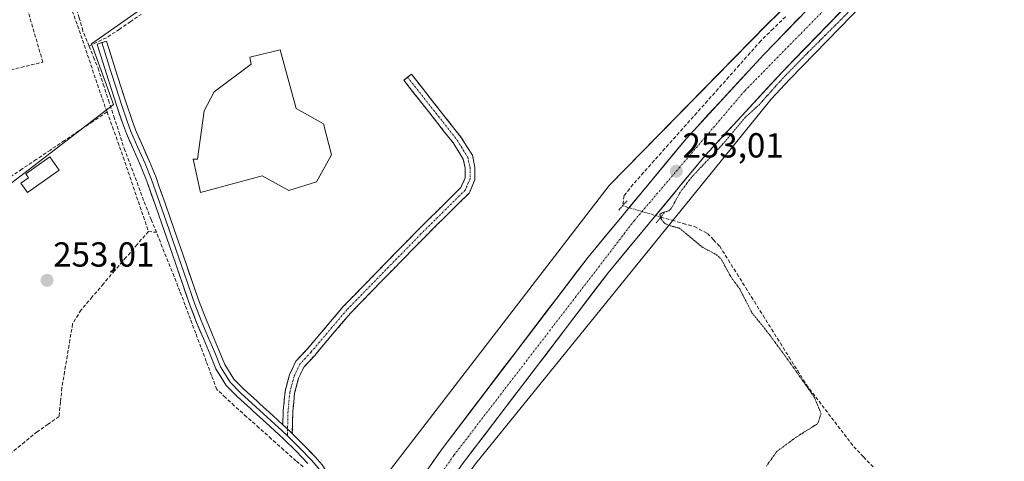
# Model space of a CAD drawing. Units: metres. Extents: x 615448 to 618934, y 4657663 to 4660037.
# Drawn here: x 616575 to 616858, y 4658856 to 4658983 of the extents above; entities that cross this region are included whole.
import ezdxf
from ezdxf.enums import TextEntityAlignment as Align

# ---------------------------------------------------------------- set-up
doc = ezdxf.new("R2010")
doc.units = ezdxf.units.M
doc.header["$MEASUREMENT"] = 0
for name, pattern in [('TRAZO_Y_PUNTO', [1, 0.5, -0.25, 0, -0.25]), ('TRAZOS2', [0.375, 0.25, -0.125]), ('TRAZOSX2', [1.5, 1, -0.5])]:
    doc.linetypes.add(name, pattern=pattern)
for name, color, linetype, lineweight in [('Camino', 19, 'TRAZOSX2', 0), ('Camino Cxs', 19, 'Continuous', 0), ('Camino eje', 19, 'TRAZO_Y_PUNTO', 0), ('Carretera de calzada única', 19, 'Continuous', 13), ('Carretera de calzada única Cxs', 19, 'Continuous', 13), ('Carretera de calzada única eje', 19, 'TRAZO_Y_PUNTO', 0), ('Carátula', 7, 'Continuous', 5), ('Corriente artificial lineal', 5, 'TRAZOSX2', 13), ('Corriente artificial lineal oculto', 135, 'TRAZO_Y_PUNTO', 13), ('Cultivos herbáceos CxS', 92, 'Continuous', 0), ('Curva de nivel auxiliar depresión', 39, 'TRAZOS2', 0), ('Edificación', 1, 'Continuous', 13), ('Edificación Cxs', 1, 'Continuous', 13), ('Huerta CxS', 92, 'Continuous', 0), ('Layer 0', 7, 'Continuous', 0), ('Muro lineal', 1, 'TRAZOSX2', 13), ('Núcleo urbano CxS', 19, 'Continuous', 0), ('Puente lineal', 2, 'TRAZOS2', 0), ('Punto de cota en terreno', 7, 'Continuous', 0), ('Rótulo de punto de cota en terreno', 19, 'Continuous', 0)]:
    doc.layers.add(name, color=color, linetype=linetype, lineweight=lineweight)
doc.styles.add('Arial', font='txt', dxfattribs={"height": 0.2})

# ---------------------------------------------------------------- blocks, each defined once
blk = doc.blocks.new('*U150')
at = {"layer": 'Cultivos herbáceos CxS', "color": 92, "linetype": 'Continuous', "lineweight": 0}
blk.add_polyline3d([(616838.7847, 4658670.7845, 252.5496), (616876.7815, 4658694.8669, 252.4281), (616841.4605, 4658758.5513, 252.2985), (616813.9891, 4658744.1913, 252.5594), (616807.7453, 4658759.0865, 252.7434), (616842.4191, 4658781.3691, 252.6883), (616821.8637, 4658809.3991, 252.7233), (616728.6991, 4658742.0045, 252.7378), (616695.8959, 4658773.0009, 253.3426), (616756.0237, 4658832.7499, 252.7466), (616738.1739, 4658853.8107, 252.6328), (616687.3333, 4658791.1963, 252.8619), (616673.4107, 4658809.1673, 252.8528), (616674.3509, 4658810.8379, 252.8682), (616704.6311, 4658853.9275, 252.8362), (616705.9353, 4658855.6381, 252.842), (616791.0407, 4658960.5645, 252.4433), (616796.4097, 4658966.3883, 252.4438), (616824.9561, 4658995.8005, 252.4549)], dxfattribs=at)
blk = doc.blocks.new('*U151')
at = {"layer": 'Cultivos herbáceos CxS', "color": 92, "linetype": 'Continuous', "lineweight": 0}
for points in [[(616260.5061, 4658796.3303, 252.8898), (616285.9063, 4658823.3179, 252.8541), (616328.7687, 4658775.6927, 252.7706), (616363.6939, 4658816.9679, 252.8438), (616244.6311, 4658943.9681, 253.6011), (616292.2029, 4658944.7451, 253.1502), (616384.2781, 4658946.3325, 253.3716), (616416.0281, 4658932.0451, 253.1042), (616447.7781, 4658932.0451, 253.0688), (616482.7033, 4658927.2825, 253.3641), (616528.7409, 4658919.3451, 253.4178), (616554.1409, 4658922.5201, 253.0281), (616601.7659, 4658959.0325, 253.6158), (616595.4159, 4658976.4951, 253.7404), (616654.1535, 4659017.7703, 252.932), (616712.8913, 4659103.4953, 252.9926), (616793.8539, 4659087.6203, 252.9406), (616827.1915, 4659119.3705, 252.9148), (616849.4165, 4659178.1081, 253.2466)], [(616944.0673, 4659153.2657, 253.917), (616927.7543, 4659130.5469, 253.8105), (616926.2735, 4659128.6763, 253.7577), (616926.0501, 4659129.2411, 253.7234), (616803.5467, 4658995.4947, 252.8087), (616789.9143, 4658982.1653, 252.5875), (616744.3899, 4658935.7663, 252.7733), (616676.9783, 4658848.2215, 252.8512), (616650.2515, 4658810.3595, 253.2196), (616635.8887, 4658782.6609, 253.0882), (616594.1961, 4658703.0691, 253.087), (616594.1079, 4658702.8953, 253.0857), (616593.9297, 4658702.5085, 253.0826), (616576.0783, 4658660.8573, 253.4385)]]:
    blk.add_polyline3d(points, dxfattribs=at)
blk = doc.blocks.new('5PATER')
at = {"layer": 'Carátula', "linetype": 'Continuous', "lineweight": 5}
h = blk.add_hatch(color=250, dxfattribs=at)
edge = h.paths.add_edge_path()
edge.add_ellipse((0, 0.01), major_axis=(-1.33, -1.34), ratio=0.999422, start_angle=0, end_angle=360)
blk = doc.blocks.new('*U207')
at = {"layer": 'Carretera de calzada única Cxs', "color": 19, "linetype": 'Continuous', "lineweight": 13}
for points in [[(616810.97, 4658985.69, 252.65), (616807.62, 4658982.24, 252.69), (616804.27, 4658978.8, 252.65), (616800.92, 4658975.35, 252.63), (616797.58, 4658971.9, 252.69), (616794.23, 4658968.45, 252.67), (616791.06, 4658965.01, 252.62), (616787.89, 4658961.57, 252.68), (616784.72, 4658958.13, 252.65), (616781.55, 4658954.7, 252.61), (616778.38, 4658951.26, 252.69), (616775.21, 4658947.82, 252.69), (616772.04, 4658944.38, 252.78), (616768.93, 4658940.63, 252.71), (616765.82, 4658936.87, 252.68), (616762.71, 4658933.12, 252.64), (616759.6, 4658929.36, 252.46), (616756.5, 4658925.61, 252.76), (616753.39, 4658921.85, 252.84), (616750.28, 4658918.1, 252.83), (616747.17, 4658914.34, 252.9), (616744.06, 4658910.59, 252.89), (616741.07, 4658906.67, 252.91), (616738.08, 4658902.75, 252.91), (616735.09, 4658898.83, 252.89), (616732.1, 4658894.91, 252.9), (616729.11, 4658890.99, 252.9), (616726.12, 4658887.07, 252.95), (616723.14, 4658883.15, 252.97), (616720.15, 4658879.22, 253), (616717.16, 4658875.3, 253.08), (616714.17, 4658871.38, 253.08), (616711.18, 4658867.46, 253.08), (616708.19, 4658863.54, 253.1), (616705.2, 4658859.62, 253.09), (616702.21, 4658855.7, 253.11)], [(616693.46, 4658856, 253.12), (616696.29, 4658860.03, 253.15), (616699.29, 4658863.97, 253.1), (616702.29, 4658867.9, 253.06), (616705.29, 4658871.84, 253.07), (616708.3, 4658875.78, 253.05), (616711.3, 4658879.72, 253.12), (616714.3, 4658883.65, 253.09), (616717.3, 4658887.59, 253.06), (616720.3, 4658891.53, 253.09), (616723.3, 4658895.46, 253.07), (616726.3, 4658899.4, 253.12), (616729.31, 4658903.34, 253.09), (616732.31, 4658907.28, 253.07), (616735.31, 4658911.21, 253.07), (616738.31, 4658915.15, 253.04), (616741.44, 4658918.93, 253.09), (616744.58, 4658922.72, 253.06), (616747.71, 4658926.5, 253.08), (616750.84, 4658930.29, 252.96), (616753.98, 4658934.07, 252.84), (616757.11, 4658937.86, 252.94), (616760.24, 4658941.64, 252.84), (616763.38, 4658945.43, 252.75), (616766.51, 4658949.21, 252.8), (616769.71, 4658952.68, 252.74), (616772.91, 4658956.15, 252.65), (616776.11, 4658959.62, 252.76), (616779.3, 4658963.08, 252.63), (616782.5, 4658966.55, 252.74), (616785.7, 4658970.02, 252.74), (616788.9, 4658973.49, 252.62), (616792.35, 4658977.05, 252.7), (616795.81, 4658980.61, 252.68), (616799.26, 4658984.17, 252.63)]]:
    blk.add_polyline3d(points, dxfattribs=at)

msp = doc.modelspace()

# ---------------------------------------------------------------- linework, layer by layer
at = {"layer": 'Camino', "color": 19, "linetype": 'TRAZOSX2', "lineweight": 0}
for points in [[(616650.47, 4658866.93), (616650.58, 4658870.97), (616651.12, 4658876.56), (616652.37, 4658881.3), (616654.24, 4658885.18), (616657.54, 4658888.75), (616667.87, 4658900.94), (616689.21, 4658922.81), (616701.73, 4658935.2), (616702.96, 4658937.99), (616702.96, 4658940.72), (616702.38, 4658943.38), (616699.51, 4658948), (616685.27, 4658966.07), (616686.37, 4658966.93)], [(616686.37, 4658966.93), (616687.47, 4658967.8), (616701.8, 4658949.61), (616705.02, 4658944.45), (616705.76, 4658941.02), (616705.76, 4658937.4), (616704.08, 4658933.58), (616691.2, 4658920.83), (616669.94, 4658899.05), (616659.64, 4658886.89), (616656.58, 4658883.59), (616655.01, 4658880.32), (616653.88, 4658876.06), (616653.37, 4658870.8), (616653.2, 4658864.37)]]:
    msp.add_lwpolyline(points, dxfattribs=at)
at = {"layer": 'Camino Cxs', "color": 19, "linetype": 'Continuous', "lineweight": 0}
msp.add_lwpolyline([(616650.47, 4658866.93), (616651.27, 4658866.2), (616652.77, 4658864.8), (616653.2, 4658864.37)], dxfattribs=at)
msp.add_polyline3d([(616653.2, 4658864.37, 253.12), (616652.77, 4658864.8, 253.13), (616651.27, 4658866.2, 253.13), (616650.47, 4658866.93, 253.11), (616650.58, 4658870.97, 252.99), (616650.85, 4658873.77, 252.94), (616651.12, 4658876.56, 252.91), (616652.37, 4658881.3, 252.88), (616654.24, 4658885.18, 252.86), (616657.54, 4658888.75, 252.87), (616660.12, 4658891.8, 252.87), (616662.7, 4658894.84, 252.82), (616665.29, 4658897.89, 252.79), (616667.87, 4658900.94, 252.77), (616670.92, 4658904.06, 252.79), (616673.97, 4658907.18, 252.82), (616677.02, 4658910.31, 252.8), (616680.07, 4658913.43, 252.8), (616683.11, 4658916.56, 252.8), (616686.16, 4658919.68, 252.82), (616689.21, 4658922.81, 252.82), (616692.34, 4658925.9, 252.82), (616695.47, 4658929, 252.81), (616698.6, 4658932.1, 252.8), (616701.73, 4658935.2, 252.81), (616702.96, 4658937.99, 252.83), (616702.96, 4658940.72, 252.83), (616702.38, 4658943.38, 252.82), (616700.95, 4658945.69, 252.82), (616699.51, 4658948, 252.8), (616696.66, 4658951.62, 252.78), (616693.81, 4658955.23, 252.76), (616690.97, 4658958.84, 252.73), (616688.12, 4658962.45, 252.72), (616685.27, 4658966.07, 252.73), (616687.47, 4658967.8, 252.71), (616690.34, 4658964.16, 252.74), (616693.2, 4658960.52, 252.75), (616696.07, 4658956.89, 252.78), (616698.94, 4658953.25, 252.79), (616701.8, 4658949.61, 252.81), (616703.41, 4658947.03, 252.81), (616705.02, 4658944.45, 252.8), (616705.76, 4658941.02, 252.82), (616705.76, 4658937.4, 252.82), (616704.08, 4658933.58, 252.76), (616700.86, 4658930.39, 252.78), (616697.64, 4658927.21, 252.83), (616694.42, 4658924.02, 252.86), (616691.2, 4658920.83, 252.88), (616688.16, 4658917.72, 252.85), (616685.13, 4658914.61, 252.81), (616682.09, 4658911.5, 252.8), (616679.05, 4658908.39, 252.8), (616676.02, 4658905.27, 252.82), (616672.98, 4658902.16, 252.79), (616669.94, 4658899.05, 252.79), (616667.37, 4658896.01, 252.8), (616664.79, 4658892.97, 252.83), (616662.21, 4658889.93, 252.86), (616659.64, 4658886.89, 252.87), (616656.58, 4658883.59, 252.87), (616655.01, 4658880.32, 252.89), (616653.88, 4658876.06, 252.92), (616653.63, 4658873.43, 252.94), (616653.37, 4658870.8, 252.96), (616653.29, 4658867.59, 253.01), (616653.2, 4658864.37, 253.12)], close=True, dxfattribs=at)
at = {"layer": 'Camino eje', "color": 19, "linetype": 'TRAZO_Y_PUNTO', "lineweight": 0}
for points in [[(616686.37, 4658966.93), (616700.66, 4658948.81), (616703.7, 4658943.91), (616704.36, 4658940.87), (616704.36, 4658937.7), (616702.91, 4658934.39), (616690.21, 4658921.82), (616668.91, 4658899.99), (616658.59, 4658887.82), (616655.41, 4658884.38), (616653.69, 4658880.81), (616652.5, 4658876.31), (616651.97, 4658870.89), (616651.84, 4658865.67)], [(616651.84, 4658865.67), (616651.79, 4658863.78)]]:
    msp.add_lwpolyline(points, dxfattribs=at)
at = {"layer": 'Carretera de calzada única', "color": 19, "linetype": 'Continuous', "lineweight": 13}
for points in [[(617029.13, 4659489.26), (617028.43, 4659481.22), (617024.99, 4659455.52), (617021.06, 4659427.54), (617005.78, 4659341.05), (616989.92, 4659245.1), (616979.45, 4659202.32), (616974.5, 4659188.17), (616966.87, 4659170.52), (616958.48, 4659155.64), (616951.61, 4659145.41), (616935.98, 4659124.28), (616918.35, 4659102.01), (616899.36, 4659079.87), (616866.83, 4659043.26), (616861.17, 4659037.42), (616794.23, 4658968.45), (616772.04, 4658944.38), (616744.06, 4658910.59), (616702.21, 4658855.7), (616671.81, 4658812.44), (616666.49, 4658802.97)], [(616677.31, 4658833.01), (616696.29, 4658860.03), (616738.31, 4658915.15), (616766.51, 4658949.21), (616788.9, 4658973.49), (616861.45, 4659048.26), (616869.14, 4659056.91), (616893.83, 4659084.7), (616912.05, 4659105.94)]]:
    msp.add_lwpolyline(points, dxfattribs=at)
at = {"layer": 'Carretera de calzada única eje', "color": 19, "linetype": 'TRAZO_Y_PUNTO', "lineweight": 0}
msp.add_lwpolyline([(616919.87, 4659109.77), (616916.09, 4659104.7), (616887.02, 4659071.82), (616844.64, 4659025.4), (616783.34, 4658962.93), (616751.64, 4658925.69), (616699.68, 4658858.07), (616673.55, 4658821.05)], dxfattribs=at)
at = {"layer": 'Corriente artificial lineal', "color": 5, "linetype": 'TRAZOSX2', "lineweight": 13}
for points in [[(616599.89, 4658956.93, 253.61), (616598.41, 4658961.05, 253.55), (616596.99, 4658965.28, 253.58), (616595.56, 4658969.52, 253.68), (616594.13, 4658973.75, 253.68), (616592.7, 4658977.98, 253.56), (616591.27, 4658982.22, 253.6), (616589.98, 4658985.72, 253.52), (616588.69, 4658989.23, 253.45), (616588.7, 4658993.01, 253.6)], [(616594.72, 4658975.85, 253.63), (616592.95, 4658980.21, 253.56), (616591.91, 4658984.03, 253.61), (616590.31, 4658988.52, 253.49), (616588.7, 4658993.01, 253.6)], [(616594.72, 4658975.85, 253.63), (616597.44, 4658977.19, 253.55), (616600.16, 4658978.52, 253.31), (616603.35, 4658980.69, 253.27), (616606.54, 4658982.85, 253.31), (616609.73, 4658985.01, 253.15)], [(616795.11, 4658984.31, 252.47), (616791.56, 4658980.83, 252.66), (616788.02, 4658977.34, 252.67), (616784.95, 4658973.9, 252.49), (616781.89, 4658970.46, 252.61), (616778.82, 4658967.02, 252.54), (616775.76, 4658963.57, 252.17), (616772.69, 4658960.13, 252.37), (616769.63, 4658956.69, 252.44), (616766.56, 4658953.25, 252.05), (616763.49, 4658949.81, 252.4), (616760.43, 4658946.37, 252.42), (616757.36, 4658942.92, 252.22), (616754.3, 4658939.48, 252.55), (616751.23, 4658936.04, 252.46), (616748.7, 4658932.86, 252.77), (616748.27, 4658929.93, 252.97)], [(616594.72, 4658975.85, 253.63), (616596, 4658972.68, 253.71), (616597.29, 4658969.52, 253.71), (616598.8, 4658964.9, 253.6), (616600.31, 4658960.28, 253.6), (616601.82, 4658955.65, 253.63), (616603.33, 4658951.03, 253.58), (616604.84, 4658946.41, 253.54), (616606.41, 4658942.22, 253.58), (616607.98, 4658938.02, 253.61), (616609.55, 4658933.83, 253.59), (616611.11, 4658929.63, 253.58), (616612.6, 4658925.96, 253.49), (616614.09, 4658922.29, 253.37)], [(616599.89, 4658956.93, 253.61), (616595.81, 4658954.19, 253.7), (616591.73, 4658951.45, 253.62), (616587.65, 4658948.7, 253.55), (616583.57, 4658945.96, 253.56), (616579.48, 4658943.22, 253.54), (616575.4, 4658940.48, 253.54), (616571.32, 4658937.73, 253.58)], [(616599.89, 4658956.93, 253.61), (616601.45, 4658952.6, 253.64), (616603.01, 4658948.26, 253.55), (616604.57, 4658943.92, 253.51), (616606.01, 4658939.64, 253.59), (616607.45, 4658935.37, 253.56), (616608.89, 4658931.1, 253.5), (616610.33, 4658926.83, 253.47), (616611.78, 4658922.55, 253.44)], [(616759.26, 4658926.68, 252.5), (616762.5, 4658925.76, 252.33), (616765.73, 4658924.85, 252.25), (616768.97, 4658923.93, 252.1), (616772.66, 4658921.96, 252.19), (616774.44, 4658920.12, 252.27), (616776.21, 4658918.28, 252.18), (616778.7, 4658914.3, 252.28), (616781.2, 4658910.31, 252.29), (616783.69, 4658906.33, 252.3), (616786.18, 4658902.34, 252.14), (616788.68, 4658898.36, 252.28), (616791.17, 4658894.37, 252.42), (616793.66, 4658890.39, 252.28), (616796.15, 4658886.4, 252.12), (616798.65, 4658882.42, 252.27), (616801.14, 4658878.43, 252), (616803.87, 4658874.87, 252.22), (616806.6, 4658871.3, 252.13), (616809.32, 4658867.74, 252.21), (616812.05, 4658864.17, 252.1), (616814.78, 4658860.61, 252.04), (616817.59, 4658857.66, 251.9), (616820.41, 4658854.72, 251.95)], [(616611.78, 4658922.55, 253.44), (616608.55, 4658918.79, 253.07), (616605.32, 4658915.02, 253.09), (616602.09, 4658911.26, 253.09), (616598.86, 4658907.49, 253.08), (616595.64, 4658903.73, 253.09), (616592.41, 4658899.96, 253.14), (616589.97, 4658895.94, 253.14), (616589.21, 4658891.36, 253.12), (616588.44, 4658886.79, 253.11), (616587.67, 4658882.21, 253.07), (616586.91, 4658877.63, 253.1), (616586.48, 4658873.45, 253.29), (616586.06, 4658869.27, 253.34), (616582.94, 4658867.1, 253.18), (616579.81, 4658864.93, 253.17), (616576.19, 4658861.97, 253.21), (616572.56, 4658859.01, 253.2)], [(616611.78, 4658922.55, 253.44), (616614.09, 4658922.29, 253.37)], [(616656.33, 4658854.83, 253.28), (616654.26, 4658856.54, 253.27), (616650.71, 4658859.71, 253.25), (616647.15, 4658862.89, 253.25), (616643.6, 4658866.06, 253.21), (616640.04, 4658869.24, 253.22), (616636.48, 4658872.41, 253.34), (616633.98, 4658874.76, 253.28), (616631.48, 4658877.1, 253.26), (616629.96, 4658881.13, 253.25), (616628.44, 4658885.17, 253.21), (616626.92, 4658889.21, 253.2), (616625.4, 4658893.24, 253.21), (616623.89, 4658897.28, 253.2), (616622.37, 4658901.32, 253.21), (616620.85, 4658905.35, 253.25), (616619.16, 4658909.59, 253.24), (616617.47, 4658913.82, 253.27), (616615.78, 4658918.05, 253.29), (616614.09, 4658922.29, 253.37)]]:
    msp.add_polyline3d(points, dxfattribs=at)
at = {"layer": 'Corriente artificial lineal oculto', "color": 135, "linetype": 'TRAZO_Y_PUNTO', "lineweight": 13}
msp.add_polyline3d([(616748.27, 4658929.93, 252.97), (616750.1, 4658929.38, 253.03), (616754.68, 4658928.03, 252.93), (616759.26, 4658926.68, 252.5)], dxfattribs=at)
at = {"layer": 'Cultivos herbáceos CxS', "color": 92, "linetype": 'Continuous', "lineweight": 0}
for points in [[(616833.34, 4659318.59, 253.26), (616847.83, 4659284.47, 252.95), (616855.77, 4659259.07, 253.08), (616855.77, 4659217.8, 253.2), (616849.42, 4659178.11, 253.25), (616827.19, 4659119.37, 252.91), (616793.85, 4659087.62, 252.94), (616712.89, 4659103.5, 252.99), (616654.15, 4659017.77, 252.93), (616595.42, 4658976.5, 253.74), (616601.77, 4658959.03, 253.62), (616554.14, 4658922.52, 253.03), (616528.74, 4658919.35, 253.42), (616482.7, 4658927.28, 253.36), (616447.78, 4658932.05, 253.07), (616416.03, 4658932.05, 253.1), (616384.28, 4658946.33, 253.37), (616292.2, 4658944.75, 253.15), (616244.63, 4658943.97, 253.6), (616363.69, 4658816.97, 252.84), (616328.77, 4658775.69, 252.77), (616285.91, 4658823.32, 252.85), (616260.51, 4658796.33, 252.89)], [(616963.04, 4659157.63, 253.1), (616957.47, 4659143.7, 252.91), (616957.44, 4659143.61, 252.91), (616957.22, 4659143.13, 252.93), (616956.97, 4659142.67, 252.94), (616956.7, 4659142.23, 252.97), (616956.42, 4659141.84, 252.99), (616901.13, 4659068.85, 252.68), (616900.66, 4659069.27, 252.68), (616884.23, 4659051.89, 252.46), (616870.46, 4659037.32, 252.48), (616824.96, 4658995.8, 252.45), (616796.41, 4658966.39, 252.44), (616791.04, 4658960.56, 252.44), (616705.94, 4658855.64, 252.84), (616704.63, 4658853.93, 252.84), (616674.35, 4658810.84, 252.87), (616673.41, 4658809.17, 252.85)], [(616944.07, 4659153.27, 253.92), (616927.75, 4659130.55, 253.81), (616926.27, 4659128.68, 253.76), (616926.05, 4659129.24, 253.72), (616803.55, 4658995.49, 252.81), (616789.91, 4658982.17, 252.59), (616744.39, 4658935.77, 252.77), (616676.98, 4658848.22, 252.85), (616650.25, 4658810.36, 253.22), (616635.89, 4658782.66, 253.09), (616594.2, 4658703.07, 253.09), (616594.11, 4658702.9, 253.09), (616593.93, 4658702.51, 253.08), (616576.08, 4658660.86, 253.44)]]:
    msp.add_polyline3d(points, dxfattribs=at)
at = {"layer": 'Curva de nivel auxiliar depresión', "color": 39, "linetype": 'TRAZOS2', "lineweight": 0}
msp.add_polyline3d([(616863.8, 4659036.1, 252.5), (616800.98, 4658973.4, 252.5), (616794.21, 4658966.47, 252.5), (616787.64, 4658959.08, 252.5), (616783.52, 4658955.32, 252.5), (616777.48, 4658948.08, 252.5), (616768.05, 4658938.09, 252.5), (616764.8, 4658933.76, 252.5), (616762.17, 4658929.01, 252.5), (616761.54, 4658928.44, 252.5), (616759.79, 4658928.03, 252.5), (616758.99, 4658927.41, 252.5), (616759.26, 4658926.32, 252.5), (616760.35, 4658924.88, 252.5), (616761.56, 4658924.27, 252.5), (616764.65, 4658923.48, 252.5), (616771.38, 4658917.92, 252.5), (616775.32, 4658915.83, 252.5), (616776.63, 4658914.57, 252.5), (616779.37, 4658909.56, 252.5), (616781.95, 4658906.04, 252.5), (616785.48, 4658899.16, 252.5), (616790.44, 4658892.97, 252.5), (616795.96, 4658885.43, 252.5), (616803.34, 4658874.98, 252.5), (616805.39, 4658870.17, 252.5), (616804.45, 4658867.28, 252.5), (616798.17, 4658863.32, 252.5), (616792.6, 4658859.2, 252.5), (616789.62, 4658854.99, 252.5)], dxfattribs=at)
at = {"layer": 'Edificación', "color": 1, "linetype": 'Continuous', "lineweight": 13}
for points in [[(616664.5, 4658944.58, 252.78), (616660.12, 4658936.86, 252.74), (616652.2, 4658934.36, 252.76), (616644.49, 4658938.53, 252.76), (616626.77, 4658933.73, 252.82), (616624.68, 4658943.32, 252.91), (616625.93, 4658943.32, 252.95), (616627.81, 4658957.28, 252.75), (616630.72, 4658962.71, 252.78), (616641.35, 4658970.63, 252.88), (616640.94, 4658972.71, 252.76), (616649.69, 4658974.8, 252.82), (616654.28, 4658957.92, 252.83), (616662.21, 4658953.54, 252.88), (616664.5, 4658944.58, 252.78)], [(616586.07, 4658940.17, 253.29), (616576.95, 4658933.73, 253.27), (616575.08, 4658936.39, 253.45), (616577.32, 4658937.96, 253.47), (616576.51, 4658939.12, 253.53), (616583.44, 4658944.01, 253.57), (616586.07, 4658940.17, 253.29)]]:
    msp.add_polyline3d(points, dxfattribs=at)
at = {"layer": 'Edificación Cxs', "color": 1, "linetype": 'Continuous', "lineweight": 13}
for points in [[(616664.5, 4658944.58, 252.78), (616660.12, 4658936.86, 252.74), (616652.2, 4658934.36, 252.76), (616644.49, 4658938.53, 252.76), (616626.77, 4658933.73, 252.82), (616624.68, 4658943.32, 252.91), (616625.93, 4658943.32, 252.95), (616627.81, 4658957.28, 252.75), (616630.72, 4658962.71, 252.78), (616641.35, 4658970.63, 252.88), (616640.94, 4658972.71, 252.76), (616649.69, 4658974.8, 252.82), (616654.28, 4658957.92, 252.83), (616662.21, 4658953.54, 252.88), (616664.5, 4658944.58, 252.78)], [(616586.07, 4658940.17, 253.29), (616576.95, 4658933.73, 253.27), (616575.08, 4658936.39, 253.45), (616577.32, 4658937.96, 253.47), (616576.51, 4658939.12, 253.53), (616583.44, 4658944.01, 253.57), (616586.07, 4658940.17, 253.29)]]:
    msp.add_polyline3d(points, close=True, dxfattribs=at)
at = {"layer": 'Huerta CxS', "color": 92, "linetype": 'Continuous', "lineweight": 0}
for points in [[(616833.34, 4659318.59, 253.26), (616847.83, 4659284.47, 252.95), (616855.77, 4659259.07, 253.08), (616855.77, 4659217.8, 253.2), (616849.42, 4659178.11, 253.25), (616827.19, 4659119.37, 252.91), (616793.85, 4659087.62, 252.94), (616712.89, 4659103.5, 252.99), (616654.15, 4659017.77, 252.93), (616595.42, 4658976.5, 253.74), (616601.77, 4658959.03, 253.62), (616554.14, 4658922.52, 253.03), (616528.74, 4658919.35, 253.42), (616482.7, 4658927.28, 253.36), (616447.78, 4658932.05, 253.07), (616416.03, 4658932.05, 253.1), (616384.28, 4658946.33, 253.37), (616292.2, 4658944.75, 253.15), (616244.63, 4658943.97, 253.6), (616363.69, 4658816.97, 252.84), (616328.77, 4658775.69, 252.77), (616285.91, 4658823.32, 252.85), (616260.51, 4658796.33, 252.89)], [(616849.42, 4659178.11, 253.25), (616827.19, 4659119.37, 252.91), (616793.85, 4659087.62, 252.94), (616712.89, 4659103.5, 252.99), (616654.15, 4659017.77, 252.93), (616595.42, 4658976.5, 253.74), (616601.77, 4658959.03, 253.62), (616554.14, 4658922.52, 253.03), (616528.74, 4658919.35, 253.42), (616482.7, 4658927.28, 253.36), (616447.78, 4658932.05, 253.07), (616416.03, 4658932.05, 253.1), (616384.28, 4658946.33, 253.37), (616292.2, 4658944.75, 253.15), (616244.63, 4658943.97, 253.6), (616363.69, 4658816.97, 252.84), (616328.77, 4658775.69, 252.77), (616285.91, 4658823.32, 252.85), (616260.51, 4658796.33, 252.89)]]:
    msp.add_polyline3d(points, dxfattribs=at)
at = {"layer": 'Layer 0', "linetype": 'Continuous', "lineweight": 0}
for points in [[(616650.47, 4658866.93), (616647.58, 4658869.57), (616643.88, 4658872.93), (616643.05, 4658873.69), (616639.36, 4658877.05), (616636.4, 4658880.02), (616633.78, 4658884.27), (616632.16, 4658888.23), (616630.21, 4658892.84), (616628.29, 4658897.45), (616626.48, 4658902.11), (616625.9, 4658903.75), (616624.27, 4658908.47), (616622.66, 4658913.21), (616621.04, 4658917.94), (616619.91, 4658921.21), (616618.27, 4658925.93), (616616.61, 4658930.64), (616614.93, 4658935.35), (616613.98, 4658938.03), (616612.11, 4658942.66), (616610.06, 4658947.23), (616608.07, 4658951.82), (616606.98, 4658954.77), (616605.4, 4658959.51), (616603.85, 4658964.27), (616602.33, 4658969.03), (616601.45, 4658971.84), (616599.76, 4658977.29), (616598.39, 4658976.86)], [(616598.39, 4658976.86), (616597.05, 4658976.45), (616597.25, 4658975.76), (616598.75, 4658970.99), (616599.63, 4658968.17), (616601.15, 4658963.4), (616602.71, 4658958.63), (616604.31, 4658953.83), (616605.44, 4658950.76), (616607.46, 4658946.08), (616609.5, 4658941.55), (616611.33, 4658937.02), (616613.93, 4658929.7), (616615.59, 4658924.99), (616617.23, 4658920.28), (616618.36, 4658917.02), (616619.97, 4658912.29), (616621.59, 4658907.55), (616623.22, 4658902.81), (616623.82, 4658901.12), (616625.66, 4658896.39), (616627.6, 4658891.74), (616629.55, 4658887.14), (616631.24, 4658882.98), (616634.16, 4658878.25), (616637.4, 4658875), (616641.13, 4658871.6), (616641.97, 4658870.83), (616645.67, 4658867.47), (616649.35, 4658864.12), (616650.8, 4658862.75), (616654.3, 4658859.29), (616657.7, 4658855.76)], [(616598.39, 4658976.86), (616600.98, 4658968.6), (616602.5, 4658963.84), (616604.06, 4658959.07), (616605.65, 4658954.3), (616606.76, 4658951.29), (616608.76, 4658946.66), (616610.81, 4658942.11), (616612.66, 4658937.53), (616616.93, 4658925.46), (616619.7, 4658917.48), (616622.93, 4658908.01), (616624.56, 4658903.28), (616625.15, 4658901.62), (616626.98, 4658896.92), (616628.91, 4658892.29), (616630.86, 4658887.69), (616632.51, 4658883.63), (616635.28, 4658879.14), (616638.38, 4658876.03), (616650.31, 4658865.16), (616651.79, 4658863.78)], [(616650.47, 4658866.93), (616651.27, 4658866.2), (616652.77, 4658864.8), (616653.2, 4658864.37)], [(616677.31, 4658833.01), (616675.62, 4658833.08), (616674.08, 4658833.44), (616672.53, 4658834.03), (616671.38, 4658835.06), (616669.59, 4658838.36), (616668.35, 4658841.63), (616666.68, 4658846.43), (616664.59, 4658851.11), (616661.77, 4658855.39), (616659.79, 4658857.67), (616656.32, 4658861.28), (616653.2, 4658864.37)], [(616651.79, 4658863.78), (616655.31, 4658860.29), (616658.75, 4658856.72), (616660.64, 4658854.53), (616663.34, 4658850.43), (616665.36, 4658845.92), (616666.13, 4658843.54), (616668.64, 4658836.13), (616670.78, 4658829.67), (616672.09, 4658825.59)]]:
    msp.add_lwpolyline(points, dxfattribs=at)
msp.add_polyline3d([(616657.7, 4658855.76, 253.28), (616654.3, 4658859.29, 253.26), (616650.8, 4658862.75, 253.25), (616649.35, 4658864.12, 253.23), (616645.67, 4658867.47, 253.17), (616641.97, 4658870.83, 253.19), (616641.13, 4658871.6, 253.2), (616639.27, 4658873.3, 253.26), (616637.4, 4658875, 253.28), (616634.16, 4658878.25, 253.23), (616632.7, 4658880.62, 253.23), (616631.24, 4658882.98, 253.25), (616629.55, 4658887.14, 253.17), (616627.6, 4658891.74, 253.16), (616626.63, 4658894.07, 253.19), (616625.66, 4658896.39, 253.18), (616624.74, 4658898.76, 253.17), (616623.82, 4658901.12, 253.16), (616623.22, 4658902.81, 253.17), (616622.41, 4658905.18, 253.21), (616621.59, 4658907.55, 253.25), (616620.78, 4658909.92, 253.24), (616619.97, 4658912.29, 253.23), (616618.36, 4658917.02, 253.28), (616617.23, 4658920.28, 253.29), (616615.59, 4658924.99, 253.34), (616613.93, 4658929.7, 253.46), (616612.63, 4658933.36, 253.6), (616611.33, 4658937.02, 253.59), (616609.5, 4658941.55, 253.52), (616607.46, 4658946.08, 253.52), (616606.45, 4658948.42, 253.57), (616605.44, 4658950.76, 253.54), (616604.31, 4658953.83, 253.56), (616603.51, 4658956.23, 253.59), (616602.71, 4658958.63, 253.6), (616601.93, 4658961.02, 253.62), (616601.15, 4658963.4, 253.64), (616600.39, 4658965.79, 253.66), (616599.63, 4658968.17, 253.7), (616598.75, 4658970.99, 253.71), (616598, 4658973.38, 253.72), (616597.25, 4658975.76, 253.62), (616597.05, 4658976.45, 253.6), (616599.76, 4658977.29, 253.43), (616600.61, 4658974.56, 253.62), (616601.45, 4658971.84, 253.71), (616602.33, 4658969.03, 253.63), (616603.85, 4658964.27, 253.49), (616604.63, 4658961.89, 253.49), (616605.4, 4658959.51, 253.53), (616606.98, 4658954.77, 253.47), (616608.07, 4658951.82, 253.42), (616609.07, 4658949.53, 253.38), (616610.06, 4658947.23, 253.36), (616611.09, 4658944.95, 253.38), (616612.11, 4658942.66, 253.39), (616613.98, 4658938.03, 253.36), (616614.93, 4658935.35, 253.41), (616615.77, 4658933, 253.46), (616616.61, 4658930.64, 253.34), (616618.27, 4658925.93, 253.21), (616619.91, 4658921.21, 253.24), (616621.04, 4658917.94, 253.28), (616622.66, 4658913.21, 253.19), (616623.47, 4658910.84, 253.19), (616624.27, 4658908.47, 253.19), (616625.9, 4658903.75, 253.04), (616626.48, 4658902.11, 253.04), (616628.29, 4658897.45, 253.05), (616630.21, 4658892.84, 253), (616631.19, 4658890.54, 253.03), (616632.16, 4658888.23, 253.08), (616633.78, 4658884.27, 253.1), (616636.4, 4658880.02, 253.11), (616639.36, 4658877.05, 253.11), (616643.05, 4658873.69, 253.11), (616643.88, 4658872.93, 253.1), (616647.58, 4658869.57, 253.08), (616650.47, 4658866.93, 253.11), (616650.47, 4658866.93, 253.11), (616651.27, 4658866.2, 253.13), (616652.77, 4658864.8, 253.13), (616653.2, 4658864.37, 253.13), (616656.32, 4658861.28, 253.13), (616658.06, 4658859.48, 253.17), (616659.79, 4658857.67, 253.17), (616661.77, 4658855.39, 253.24)], dxfattribs=at)
at = {"layer": 'Muro lineal', "color": 1, "linetype": 'TRAZOSX2', "lineweight": 13}
msp.add_polyline3d([(616468.21, 4658963.13, 253.41), (616465.5, 4658945.6, 253.64), (616466.34, 4658943.93, 253.72), (616504.9, 4658952.49, 253.43), (616540.13, 4658961.25, 253.46), (616581.41, 4658971.27, 253.51), (616576.19, 4658989.2, 253.35), (616575.56, 4658990.03, 253.4), (616563.47, 4658987.32, 253.44), (616560.55, 4658986.9, 253.42), (616550.76, 4658985.23, 253.24), (616539.71, 4658983.14, 253.42), (616536.79, 4658982.31, 253.45), (616514.9, 4658976.05, 253.25), (616497.39, 4658971.46, 253.21), (616487.39, 4658970, 253.05), (616478.42, 4658970.64, 253.01)], dxfattribs=at)
at = {"layer": 'Núcleo urbano CxS', "color": 19, "linetype": 'Continuous', "lineweight": 0}
for points in [[(616963.04, 4659157.63, 253.1), (616957.47, 4659143.7, 252.91), (616957.44, 4659143.61, 252.91), (616957.22, 4659143.13, 252.93), (616956.97, 4659142.67, 252.94), (616956.7, 4659142.23, 252.97), (616956.42, 4659141.84, 252.99), (616901.13, 4659068.85, 252.68), (616900.66, 4659069.27, 252.68), (616884.23, 4659051.89, 252.46), (616870.46, 4659037.32, 252.48), (616824.96, 4658995.8, 252.45), (616796.41, 4658966.39, 252.44), (616791.04, 4658960.56, 252.44), (616705.94, 4658855.64, 252.84), (616704.63, 4658853.93, 252.84), (616674.35, 4658810.84, 252.87), (616673.41, 4658809.17, 252.85)], [(616576.08, 4658660.86, 253.44), (616593.93, 4658702.51, 253.08), (616594.11, 4658702.9, 253.09), (616594.2, 4658703.07, 253.09), (616635.89, 4658782.66, 253.09), (616650.25, 4658810.36, 253.22), (616676.98, 4658848.22, 252.85), (616744.39, 4658935.77, 252.77), (616789.91, 4658982.17, 252.59), (616803.55, 4658995.49, 252.81), (616926.05, 4659129.24, 253.72), (616926.27, 4659128.68, 253.76), (616927.75, 4659130.55, 253.81), (616944.07, 4659153.27, 253.92)], [(616944.07, 4659153.27, 253.92), (616927.75, 4659130.55, 253.81), (616926.27, 4659128.68, 253.76), (616926.05, 4659129.24, 253.72), (616803.55, 4658995.49, 252.81), (616789.91, 4658982.17, 252.59), (616744.39, 4658935.77, 252.77), (616676.98, 4658848.22, 252.85), (616650.25, 4658810.36, 253.22), (616635.89, 4658782.66, 253.09), (616594.2, 4658703.07, 253.09), (616594.11, 4658702.9, 253.09), (616593.93, 4658702.51, 253.08), (616576.08, 4658660.86, 253.44)], [(616824.96, 4658995.8, 252.45), (616796.41, 4658966.39, 252.44), (616791.04, 4658960.56, 252.44), (616705.94, 4658855.64, 252.84), (616704.63, 4658853.93, 252.84), (616674.35, 4658810.84, 252.87), (616673.41, 4658809.17, 252.85), (616669.1, 4658801.5, 253.46), (616666.82, 4658797.44, 253.48), (616651.62, 4658770.42, 253.18), (616637.71, 4658743, 253.15), (616637.65, 4658742.89, 253.15), (616613.15, 4658699.21, 253.03), (616599.45, 4658674.77, 252.94)]]:
    msp.add_polyline3d(points, dxfattribs=at)
at = {"layer": 'Puente lineal', "color": 2, "linetype": 'TRAZOS2', "lineweight": 0}
for points in [[(616749.53, 4658931.39, 252.87), (616747.19, 4658928.67, 253.04)], [(616760.44, 4658928.15, 252.27), (616757.89, 4658924.98, 252.66)]]:
    msp.add_polyline3d(points, dxfattribs=at)

# ---------------------------------------------------------------- block references
at = {"layer": 'Carretera de calzada única Cxs', "color": 19, "linetype": 'Continuous', "lineweight": 13}
msp.add_blockref('*U207', (0, 0), dxfattribs=at)
at = {"layer": 'Cultivos herbáceos CxS', "color": 92, "linetype": 'Continuous', "lineweight": 0}
for name in ['*U151', '*U150']:
    msp.add_blockref(name, (0, 0), dxfattribs=at)
at = {"layer": 'Punto de cota en terreno', "linetype": 'Continuous', "lineweight": 0}
for p in [(616763.72, 4658939.87, 253.01), (616582.61, 4658908.47, 253.01)]:
    msp.add_blockref('5PATER', p, dxfattribs=at)

# ---------------------------------------------------------------- texts
at = {"layer": 'Rótulo de punto de cota en terreno', "color": 19, "linetype": 'Continuous', "lineweight": 0, "style": 'Arial'}
for p in [(616765.48, 4658941.63), (616584.37, 4658910.23)]:
    msp.add_text('253,01', height=7, dxfattribs=at).set_placement(p, align=Align.BOTTOM_LEFT)

doc.saveas('drawing.dxf')
